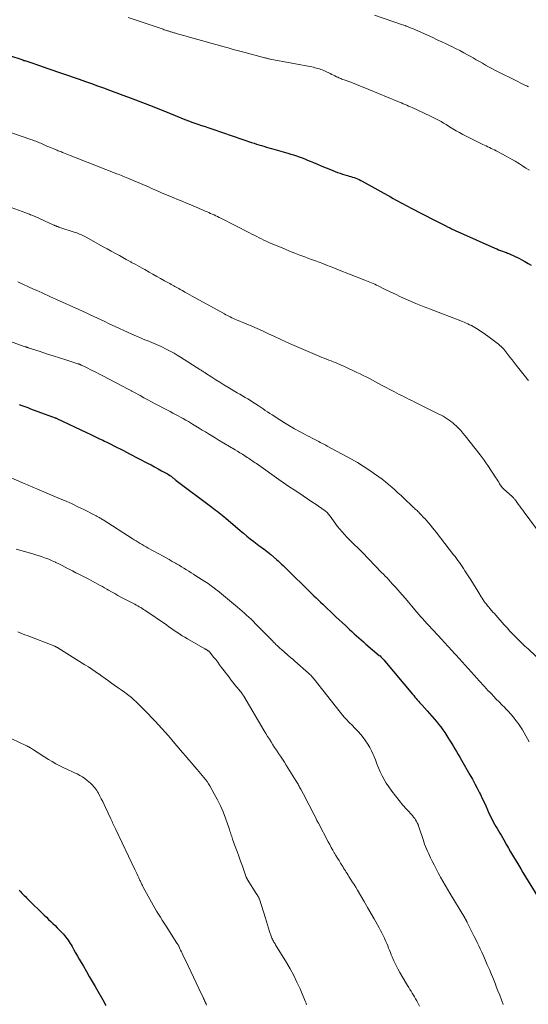
# Model space of a CAD drawing. Units: feet. Extents: x 1995000 to 2000000, y 575000 to 580000.
# Drawn here: x 1996171 to 1996304, y 576327 to 576585 of the extents above; entities that cross this region are included whole.
import ezdxf

# ---------------------------------------------------------------- set-up
doc = ezdxf.new("R2010")
doc.units = ezdxf.units.FT
doc.header["$LTSCALE"] = 100
doc.header["$MEASUREMENT"] = 0
doc.layers.add('CONTOUR INDEX', color=32, linetype='Continuous', lineweight=25)
doc.layers.add('CONTOUR INTERMEDIATE', color=40, linetype='Continuous', lineweight=15)

msp = doc.modelspace()

# ---------------------------------------------------------------- linework, layer by layer
at = {"layer": 'CONTOUR INDEX', "flags": 128}
for points, elevation in [([(1996163.92, 576576.57), (1996171.56, 576574.08), (1996171.82, 576573.99), (1996172.08, 576573.91), (1996172.33, 576573.83), (1996172.59, 576573.74), (1996172.84, 576573.66), (1996173.1, 576573.57), (1996173.35, 576573.49), (1996173.61, 576573.4), (1996175.6, 576572.72), (1996176.86, 576572.3), (1996178.11, 576571.87), (1996179.36, 576571.44), (1996180.61, 576571.01), (1996182.2, 576570.46), (1996183.47, 576570.01), (1996184.74, 576569.57), (1996186, 576569.12), (1996187.27, 576568.67), (1996187.89, 576568.45), (1996189.47, 576567.89), (1996191.04, 576567.32), (1996192.62, 576566.76), (1996194.19, 576566.18), (1996197.23, 576565.08), (1996197.47, 576564.99), (1996197.71, 576564.9), (1996197.95, 576564.81), (1996198.19, 576564.72), (1996198.43, 576564.63), (1996198.67, 576564.54), (1996198.91, 576564.45), (1996199.15, 576564.36), (1996205.36, 576561.97), (1996206.87, 576561.38), (1996208.38, 576560.78), (1996209.89, 576560.18), (1996211.4, 576559.57), (1996213.95, 576558.53), (1996214.18, 576558.44), (1996214.4, 576558.35), (1996214.63, 576558.26), (1996214.86, 576558.17), (1996215.09, 576558.08), (1996215.32, 576558), (1996215.55, 576557.91), (1996215.78, 576557.83), (1996217.28, 576557.31), (1996218.26, 576556.97), (1996219.24, 576556.63), (1996220.22, 576556.29), (1996221.2, 576555.96), (1996231.37, 576552.52), (1996232.01, 576552.3), (1996232.66, 576552.09), (1996233.3, 576551.89), (1996233.95, 576551.68), (1996234.6, 576551.48), (1996235.25, 576551.29), (1996235.9, 576551.1), (1996236.56, 576550.91), (1996240.87, 576549.68), (1996241.62, 576549.46), (1996242.36, 576549.23), (1996243.1, 576548.99), (1996243.84, 576548.74), (1996244.57, 576548.47), (1996245.3, 576548.2), (1996246.02, 576547.9), (1996246.73, 576547.6), (1996247.53, 576547.26), (1996248.64, 576546.78), (1996249.76, 576546.31), (1996250.88, 576545.85), (1996252, 576545.4), (1996253.87, 576544.67), (1996254.51, 576544.43), (1996255.16, 576544.2), (1996255.81, 576544), (1996256.47, 576543.81), (1996256.91, 576543.69), (1996257.35, 576543.56), (1996257.79, 576543.43), (1996258.23, 576543.28), (1996258.66, 576543.12), (1996259.09, 576542.94), (1996259.51, 576542.76), (1996259.92, 576542.55), (1996260.33, 576542.34), (1996267.71, 576538.23), (1996268.37, 576537.86), (1996269.02, 576537.5), (1996269.68, 576537.14), (1996270.33, 576536.78), (1996270.99, 576536.42), (1996271.65, 576536.06), (1996272.32, 576535.71), (1996272.98, 576535.37), (1996279.25, 576532.16), (1996279.94, 576531.8), (1996280.63, 576531.45), (1996281.31, 576531.1), (1996282, 576530.75), (1996282.77, 576530.36), (1996283.08, 576530.2), (1996283.38, 576530.05), (1996283.69, 576529.89), (1996284, 576529.74), (1996284.31, 576529.58), (1996284.62, 576529.43), (1996284.94, 576529.29), (1996285.25, 576529.15), (1996294.98, 576524.85), (1996295.49, 576524.63), (1996295.99, 576524.42), (1996296.5, 576524.22), (1996297.02, 576524.03), (1996297.43, 576523.88), (1996297.74, 576523.76), (1996298.05, 576523.65), (1996298.36, 576523.53), (1996298.66, 576523.41), (1996299.22, 576523.19), (1996299.79, 576522.94), (1996300.36, 576522.68), (1996300.92, 576522.4), (1996301.47, 576522.11), (1996302.05, 576521.78), (1996302.89, 576521.3), (1996303.72, 576520.82), (1996304.54, 576520.33)], 860), ([(1996170.53, 576483.86), (1996171.29, 576483.6), (1996172.06, 576483.34), (1996172.81, 576483.07), (1996173.57, 576482.79), (1996179.99, 576480.42), (1996180.05, 576480.4), (1996180.1, 576480.38), (1996180.16, 576480.36), (1996180.22, 576480.33), (1996180.28, 576480.31), (1996180.33, 576480.29), (1996180.39, 576480.26), (1996180.44, 576480.23), (1996188.22, 576476.53), (1996189.28, 576476.03), (1996190.33, 576475.53), (1996191.38, 576475.03), (1996192.43, 576474.52), (1996192.86, 576474.32), (1996193.69, 576473.91), (1996194.52, 576473.5), (1996195.35, 576473.09), (1996196.18, 576472.67), (1996197, 576472.25), (1996197.83, 576471.83), (1996198.65, 576471.4), (1996199.47, 576470.97), (1996204.14, 576468.54), (1996205.07, 576468.06), (1996206, 576467.57), (1996206.92, 576467.07), (1996207.84, 576466.57), (1996209.01, 576465.94), (1996209.34, 576465.74), (1996209.67, 576465.54), (1996209.99, 576465.33), (1996210.3, 576465.1), (1996210.66, 576464.83), (1996210.78, 576464.73), (1996210.91, 576464.63), (1996211.04, 576464.53), (1996211.16, 576464.43), (1996211.29, 576464.32), (1996211.41, 576464.22), (1996211.54, 576464.12), (1996211.67, 576464.03), (1996220.94, 576457.06), (1996221.4, 576456.7), (1996221.87, 576456.35), (1996222.33, 576455.99), (1996222.79, 576455.62), (1996223.25, 576455.26), (1996223.71, 576454.89), (1996224.16, 576454.51), (1996224.61, 576454.13), (1996228.37, 576450.92), (1996229.25, 576450.19), (1996230.13, 576449.46), (1996231.03, 576448.75), (1996231.93, 576448.04), (1996232.86, 576447.32), (1996233.3, 576446.98), (1996233.75, 576446.65), (1996234.2, 576446.32), (1996234.65, 576445.99), (1996235.1, 576445.66), (1996235.54, 576445.33), (1996235.97, 576444.98), (1996236.4, 576444.62), (1996237.92, 576443.32), (1996238.36, 576442.93), (1996238.8, 576442.53), (1996239.23, 576442.13), (1996239.65, 576441.71), (1996240.06, 576441.3), (1996240.48, 576440.88), (1996240.9, 576440.47), (1996241.32, 576440.05), (1996245.92, 576435.54), (1996246.5, 576434.97), (1996247.09, 576434.41), (1996247.67, 576433.84), (1996248.26, 576433.28), (1996248.85, 576432.71), (1996249.44, 576432.15), (1996250.03, 576431.59), (1996250.62, 576431.03), (1996252.63, 576429.13), (1996253.45, 576428.35), (1996254.28, 576427.57), (1996255.1, 576426.79), (1996255.92, 576426.01), (1996256.38, 576425.58), (1996256.98, 576425.01), (1996257.58, 576424.45), (1996258.19, 576423.9), (1996258.8, 576423.35), (1996259.42, 576422.81), (1996260.04, 576422.27), (1996260.66, 576421.73), (1996261.29, 576421.19), (1996264.78, 576418.23), (1996264.97, 576418.06), (1996265.17, 576417.88), (1996265.36, 576417.7), (1996265.55, 576417.52), (1996265.73, 576417.33), (1996265.91, 576417.14), (1996266.09, 576416.94), (1996266.26, 576416.74), (1996273.49, 576408.05), (1996273.8, 576407.68), (1996274.1, 576407.32), (1996274.41, 576406.95), (1996274.71, 576406.58), (1996275.02, 576406.22), (1996275.33, 576405.86), (1996275.65, 576405.5), (1996275.97, 576405.15), (1996277.33, 576403.67), (1996277.95, 576402.99), (1996278.55, 576402.31), (1996279.15, 576401.63), (1996279.74, 576400.93), (1996280.31, 576400.23), (1996280.86, 576399.51), (1996281.39, 576398.77), (1996281.89, 576398.01), (1996282.72, 576396.73), (1996283.19, 576396), (1996283.64, 576395.27), (1996284.09, 576394.53), (1996284.52, 576393.79), (1996284.95, 576393.04), (1996285.39, 576392.29), (1996285.82, 576391.55), (1996286.25, 576390.8), (1996288.47, 576386.98), (1996289.13, 576385.81), (1996289.78, 576384.63), (1996290.4, 576383.44), (1996291.01, 576382.23), (1996291.24, 576381.76), (1996291.72, 576380.78), (1996292.18, 576379.81), (1996292.63, 576378.82), (1996293.07, 576377.83), (1996293.39, 576377.1), (1996293.67, 576376.48), (1996293.97, 576375.86), (1996294.28, 576375.25), (1996294.6, 576374.65), (1996294.93, 576374.05), (1996295.27, 576373.47), (1996295.61, 576372.88), (1996295.95, 576372.3), (1996296.3, 576371.72), (1996296.64, 576371.14), (1996296.98, 576370.56), (1996297.32, 576369.97), (1996298.08, 576368.64), (1996298.6, 576367.73), (1996299.13, 576366.82), (1996299.66, 576365.92), (1996300.19, 576365.01), (1996300.72, 576364.11), (1996301.26, 576363.21), (1996301.8, 576362.32), (1996302.35, 576361.42), (1996306.25, 576355.05)], 880), ([(1996170.55, 576356.75), (1996170.89, 576356.42), (1996171.22, 576356.08), (1996171.54, 576355.74), (1996171.87, 576355.4), (1996172.19, 576355.06), (1996172.52, 576354.73), (1996172.86, 576354.4), (1996177.13, 576350.2), (1996177.7, 576349.65), (1996178.26, 576349.11), (1996178.83, 576348.56), (1996179.4, 576348.02), (1996179.97, 576347.48), (1996180.53, 576346.92), (1996181.07, 576346.36), (1996181.62, 576345.79), (1996182.13, 576345.24), (1996182.46, 576344.87), (1996182.77, 576344.49), (1996183.07, 576344.09), (1996183.36, 576343.68), (1996183.63, 576343.26), (1996183.9, 576342.84), (1996184.16, 576342.41), (1996184.41, 576341.98), (1996184.87, 576341.17), (1996185.35, 576340.33), (1996185.83, 576339.49), (1996186.31, 576338.66), (1996186.8, 576337.83), (1996187.38, 576336.84), (1996188.15, 576335.51), (1996188.92, 576334.18), (1996189.69, 576332.84), (1996190.45, 576331.51), (1996192.77, 576327.41), (1996193.02, 576326.98), (1996193.27, 576326.55)], 900)]:
    msp.add_lwpolyline(points, dxfattribs=dict(at, elevation=elevation))
at = {"layer": 'CONTOUR INTERMEDIATE', "flags": 128}
for points, elevation in [([(1996199.1, 576585.24), (1996208.27, 576582.11), (1996208.54, 576582.02), (1996208.82, 576581.92), (1996209.1, 576581.83), (1996209.38, 576581.73), (1996209.52, 576581.69), (1996209.73, 576581.62), (1996209.94, 576581.55), (1996210.15, 576581.48), (1996210.37, 576581.41), (1996210.58, 576581.35), (1996210.79, 576581.28), (1996211.01, 576581.22), (1996211.22, 576581.16), (1996211.75, 576581.01), (1996212.22, 576580.87), (1996212.7, 576580.73), (1996213.18, 576580.6), (1996213.66, 576580.46), (1996215.41, 576579.95), (1996216.35, 576579.68), (1996217.3, 576579.42), (1996218.24, 576579.15), (1996219.19, 576578.88), (1996220.13, 576578.62), (1996221.08, 576578.36), (1996222.02, 576578.1), (1996222.97, 576577.84), (1996223.83, 576577.61), (1996225.21, 576577.24), (1996226.58, 576576.87), (1996227.96, 576576.5), (1996229.34, 576576.13), (1996234.51, 576574.73), (1996234.72, 576574.67), (1996234.94, 576574.62), (1996235.15, 576574.57), (1996235.37, 576574.52), (1996235.58, 576574.47), (1996235.8, 576574.42), (1996236.01, 576574.38), (1996236.23, 576574.34), (1996247.53, 576572.16), (1996247.93, 576572.07), (1996248.33, 576571.98), (1996248.72, 576571.87), (1996249.11, 576571.75), (1996249.49, 576571.62), (1996249.87, 576571.47), (1996250.24, 576571.31), (1996250.61, 576571.14), (1996251.93, 576570.51), (1996252.35, 576570.31), (1996252.77, 576570.11), (1996253.19, 576569.91), (1996253.61, 576569.71), (1996253.92, 576569.56), (1996254.19, 576569.44), (1996254.46, 576569.32), (1996254.73, 576569.21), (1996255, 576569.1), (1996255.28, 576568.99), (1996255.55, 576568.89), (1996255.83, 576568.78), (1996256.1, 576568.68), (1996257.73, 576568.06), (1996258.81, 576567.64), (1996259.9, 576567.21), (1996260.98, 576566.78), (1996262.06, 576566.34), (1996269.59, 576563.23), (1996270.07, 576563.03), (1996270.55, 576562.83), (1996271.03, 576562.63), (1996271.51, 576562.44), (1996271.99, 576562.24), (1996272.46, 576562.03), (1996272.94, 576561.82), (1996273.41, 576561.61), (1996278.21, 576559.39), (1996278.9, 576559.06), (1996279.59, 576558.71), (1996280.26, 576558.34), (1996280.93, 576557.96), (1996281.59, 576557.56), (1996282.25, 576557.16), (1996282.9, 576556.76), (1996283.56, 576556.35), (1996283.98, 576556.09), (1996284.85, 576555.57), (1996285.73, 576555.06), (1996286.62, 576554.58), (1996287.53, 576554.12), (1996291.88, 576551.99), (1996292.31, 576551.78), (1996292.74, 576551.57), (1996293.17, 576551.37), (1996293.6, 576551.16), (1996294.03, 576550.95), (1996294.46, 576550.74), (1996294.89, 576550.53), (1996295.32, 576550.31), (1996296.83, 576549.52), (1996298.01, 576548.89), (1996299.17, 576548.24), (1996300.32, 576547.56), (1996301.45, 576546.86), (1996302.28, 576546.34), (1996303.16, 576545.78), (1996304.05, 576545.22)], 856), ([(1996263.57, 576585.85), (1996270.89, 576583.3), (1996271.21, 576583.19), (1996271.53, 576583.07), (1996271.85, 576582.95), (1996272.17, 576582.83), (1996272.49, 576582.71), (1996272.81, 576582.58), (1996273.12, 576582.44), (1996273.44, 576582.31), (1996278.76, 576579.93), (1996279.95, 576579.39), (1996281.13, 576578.85), (1996282.32, 576578.29), (1996283.49, 576577.73), (1996283.62, 576577.66), (1996284.73, 576577.12), (1996285.83, 576576.56), (1996286.92, 576575.98), (1996288, 576575.38), (1996288.53, 576575.08), (1996289.34, 576574.63), (1996290.15, 576574.16), (1996290.96, 576573.7), (1996291.76, 576573.23), (1996292.57, 576572.77), (1996293.38, 576572.32), (1996294.2, 576571.88), (1996295.03, 576571.44), (1996295.51, 576571.2), (1996296.57, 576570.65), (1996297.64, 576570.11), (1996298.72, 576569.57), (1996299.79, 576569.04), (1996302.84, 576567.53), (1996303.09, 576567.41), (1996303.34, 576567.29), (1996303.6, 576567.16), (1996303.85, 576567.04)], 852), ([(1996162.23, 576557.21), (1996173.63, 576553.27), (1996173.95, 576553.16), (1996174.28, 576553.04), (1996174.6, 576552.92), (1996174.92, 576552.79), (1996175.24, 576552.67), (1996175.56, 576552.54), (1996175.88, 576552.4), (1996176.2, 576552.27), (1996177.85, 576551.55), (1996178.29, 576551.36), (1996178.73, 576551.17), (1996179.18, 576550.99), (1996179.62, 576550.81), (1996179.95, 576550.67), (1996180.23, 576550.56), (1996180.51, 576550.44), (1996180.79, 576550.33), (1996181.07, 576550.22), (1996181.35, 576550.11), (1996181.63, 576550), (1996181.91, 576549.89), (1996182.19, 576549.78), (1996183.89, 576549.11), (1996185.02, 576548.66), (1996186.15, 576548.22), (1996187.27, 576547.78), (1996188.4, 576547.33), (1996195.66, 576544.47), (1996196.07, 576544.31), (1996196.49, 576544.15), (1996196.9, 576543.98), (1996197.32, 576543.82), (1996197.73, 576543.65), (1996198.14, 576543.48), (1996198.55, 576543.31), (1996198.97, 576543.13), (1996204.55, 576540.75), (1996205.2, 576540.47), (1996205.85, 576540.2), (1996206.5, 576539.91), (1996207.15, 576539.63), (1996207.79, 576539.35), (1996208.44, 576539.07), (1996209.09, 576538.8), (1996209.74, 576538.53), (1996210.82, 576538.09), (1996212, 576537.6), (1996213.18, 576537.11), (1996214.35, 576536.62), (1996215.52, 576536.13), (1996216.48, 576535.73), (1996217.17, 576535.43), (1996217.87, 576535.14), (1996218.57, 576534.84), (1996219.26, 576534.54), (1996219.73, 576534.33), (1996220.19, 576534.13), (1996220.65, 576533.93), (1996221.1, 576533.73), (1996221.56, 576533.53), (1996222.02, 576533.32), (1996222.47, 576533.11), (1996222.92, 576532.89), (1996223.36, 576532.67), (1996230.84, 576528.85), (1996231.46, 576528.53), (1996232.09, 576528.2), (1996232.71, 576527.88), (1996233.34, 576527.55), (1996233.96, 576527.23), (1996234.59, 576526.92), (1996235.23, 576526.62), (1996235.88, 576526.34), (1996239.98, 576524.61), (1996241.31, 576524.06), (1996242.65, 576523.53), (1996243.99, 576523.01), (1996245.34, 576522.51), (1996246.1, 576522.23), (1996247.07, 576521.87), (1996248.05, 576521.51), (1996249.01, 576521.14), (1996249.98, 576520.77), (1996250.95, 576520.4), (1996251.91, 576520.03), (1996252.88, 576519.65), (1996253.84, 576519.28), (1996260.96, 576516.48), (1996261.4, 576516.31), (1996261.85, 576516.13), (1996262.28, 576515.94), (1996262.72, 576515.75), (1996263.16, 576515.56), (1996263.59, 576515.36), (1996264.02, 576515.15), (1996264.45, 576514.95), (1996266.29, 576514.04), (1996267.64, 576513.39), (1996269, 576512.75), (1996270.37, 576512.12), (1996271.74, 576511.5), (1996274.38, 576510.34), (1996274.81, 576510.15), (1996275.24, 576509.97), (1996275.68, 576509.8), (1996276.12, 576509.63), (1996276.56, 576509.46), (1996277, 576509.29), (1996277.44, 576509.12), (1996277.88, 576508.95), (1996286.51, 576505.61), (1996286.99, 576505.42), (1996287.47, 576505.22), (1996287.94, 576505.01), (1996288.41, 576504.79), (1996288.87, 576504.55), (1996289.33, 576504.3), (1996289.77, 576504.04), (1996290.21, 576503.77), (1996290.63, 576503.5), (1996291.28, 576503.08), (1996291.92, 576502.65), (1996292.55, 576502.21), (1996293.17, 576501.76), (1996295.24, 576500.24), (1996295.61, 576499.96), (1996295.97, 576499.67), (1996296.33, 576499.36), (1996296.67, 576499.05), (1996297, 576498.72), (1996297.32, 576498.38), (1996297.62, 576498.03), (1996297.91, 576497.67), (1996298.42, 576496.99), (1996298.96, 576496.28), (1996299.51, 576495.57), (1996300.05, 576494.87), (1996300.6, 576494.17), (1996303.38, 576490.66), (1996303.51, 576490.49), (1996303.64, 576490.33), (1996303.78, 576490.16)], 864), ([(1996165.64, 576536.52), (1996172.35, 576534.05), (1996172.65, 576533.93), (1996172.96, 576533.82), (1996173.26, 576533.7), (1996173.56, 576533.58), (1996173.86, 576533.46), (1996174.17, 576533.33), (1996174.46, 576533.2), (1996174.76, 576533.07), (1996179.64, 576530.87), (1996179.74, 576530.83), (1996179.84, 576530.78), (1996179.94, 576530.74), (1996180.04, 576530.69), (1996180.14, 576530.65), (1996180.24, 576530.61), (1996180.35, 576530.56), (1996180.45, 576530.52), (1996180.49, 576530.51), (1996180.61, 576530.47), (1996180.73, 576530.42), (1996180.85, 576530.38), (1996180.98, 576530.34), (1996185.26, 576528.94), (1996185.63, 576528.81), (1996185.99, 576528.68), (1996186.35, 576528.53), (1996186.71, 576528.38), (1996187.06, 576528.22), (1996187.41, 576528.05), (1996187.75, 576527.88), (1996188.09, 576527.69), (1996192.55, 576525.21), (1996193.61, 576524.63), (1996194.67, 576524.04), (1996195.73, 576523.45), (1996196.78, 576522.86), (1996198.54, 576521.89), (1996198.72, 576521.79), (1996198.9, 576521.69), (1996199.08, 576521.59), (1996199.26, 576521.49), (1996199.44, 576521.4), (1996199.62, 576521.3), (1996199.81, 576521.21), (1996199.99, 576521.11), (1996200.9, 576520.63), (1996201.53, 576520.28), (1996202.16, 576519.94), (1996202.79, 576519.59), (1996203.41, 576519.23), (1996204.54, 576518.58), (1996205.55, 576518), (1996206.57, 576517.42), (1996207.58, 576516.85), (1996208.6, 576516.28), (1996209.97, 576515.53), (1996210.31, 576515.34), (1996210.65, 576515.15), (1996210.99, 576514.97), (1996211.33, 576514.78), (1996211.68, 576514.6), (1996212.02, 576514.41), (1996212.36, 576514.22), (1996212.7, 576514.03), (1996213.29, 576513.7), (1996213.93, 576513.34), (1996214.57, 576512.99), (1996215.21, 576512.63), (1996215.85, 576512.28), (1996224.25, 576507.62), (1996224.64, 576507.41), (1996225.03, 576507.2), (1996225.42, 576507), (1996225.81, 576506.81), (1996226.21, 576506.62), (1996226.61, 576506.43), (1996227.01, 576506.25), (1996227.41, 576506.08), (1996229.99, 576504.99), (1996231.4, 576504.38), (1996232.8, 576503.77), (1996234.2, 576503.15), (1996235.59, 576502.52), (1996237.41, 576501.68), (1996237.89, 576501.46), (1996238.37, 576501.23), (1996238.85, 576501.01), (1996239.33, 576500.78), (1996239.81, 576500.55), (1996240.3, 576500.33), (1996240.78, 576500.11), (1996241.27, 576499.9), (1996248.6, 576496.73), (1996249.19, 576496.48), (1996249.79, 576496.23), (1996250.38, 576495.99), (1996250.98, 576495.76), (1996251.05, 576495.73), (1996251.61, 576495.51), (1996252.18, 576495.29), (1996252.74, 576495.07), (1996253.31, 576494.85), (1996253.87, 576494.63), (1996254.43, 576494.39), (1996254.99, 576494.15), (1996255.54, 576493.9), (1996258.93, 576492.31), (1996259.75, 576491.92), (1996260.57, 576491.52), (1996261.38, 576491.11), (1996262.19, 576490.69), (1996262.99, 576490.26), (1996263.79, 576489.83), (1996264.6, 576489.4), (1996265.4, 576488.97), (1996268.73, 576487.21), (1996269.37, 576486.87), (1996270.02, 576486.53), (1996270.67, 576486.21), (1996271.33, 576485.88), (1996271.98, 576485.56), (1996272.64, 576485.24), (1996273.29, 576484.92), (1996273.94, 576484.6), (1996280.39, 576481.39), (1996280.94, 576481.11), (1996281.48, 576480.81), (1996282.01, 576480.49), (1996282.53, 576480.16), (1996283.03, 576479.81), (1996283.53, 576479.45), (1996284, 576479.06), (1996284.47, 576478.65), (1996284.86, 576478.29), (1996285.49, 576477.68), (1996286.1, 576477.05), (1996286.68, 576476.39), (1996287.24, 576475.71), (1996291.16, 576470.69), (1996291.68, 576470.01), (1996292.18, 576469.32), (1996292.67, 576468.62), (1996293.15, 576467.92), (1996295.27, 576464.69), (1996295.52, 576464.31), (1996295.77, 576463.93), (1996296.02, 576463.54), (1996296.27, 576463.16), (1996296.66, 576462.53), (1996296.71, 576462.46), (1996296.76, 576462.39), (1996296.81, 576462.32), (1996296.87, 576462.25), (1996296.92, 576462.19), (1996296.98, 576462.12), (1996297.04, 576462.06), (1996297.1, 576462), (1996297.31, 576461.81), (1996297.47, 576461.66), (1996297.64, 576461.5), (1996297.8, 576461.35), (1996297.97, 576461.2), (1996299.64, 576459.69), (1996299.77, 576459.57), (1996299.9, 576459.44), (1996300.02, 576459.31), (1996300.13, 576459.18), (1996300.25, 576459.04), (1996300.36, 576458.9), (1996300.47, 576458.76), (1996300.57, 576458.62), (1996301.14, 576457.85), (1996301.52, 576457.32), (1996301.91, 576456.79), (1996302.3, 576456.26), (1996302.69, 576455.73), (1996307.4, 576449.31)], 868), ([(1996170.26, 576515.98), (1996174.32, 576514.13), (1996175.06, 576513.79), (1996175.81, 576513.45), (1996176.56, 576513.1), (1996177.31, 576512.76), (1996178.05, 576512.42), (1996178.8, 576512.08), (1996179.55, 576511.74), (1996180.3, 576511.4), (1996186.18, 576508.76), (1996187.16, 576508.31), (1996188.14, 576507.87), (1996189.11, 576507.41), (1996190.09, 576506.96), (1996191.06, 576506.5), (1996192.03, 576506.05), (1996193.01, 576505.6), (1996193.98, 576505.14), (1996200.8, 576501.99), (1996201.54, 576501.66), (1996202.27, 576501.33), (1996203.01, 576501.02), (1996203.75, 576500.71), (1996204.02, 576500.61), (1996204.63, 576500.36), (1996205.24, 576500.11), (1996205.86, 576499.86), (1996206.47, 576499.61), (1996207.08, 576499.36), (1996207.69, 576499.09), (1996208.28, 576498.8), (1996208.88, 576498.5), (1996209.41, 576498.23), (1996210.26, 576497.77), (1996211.09, 576497.3), (1996211.92, 576496.81), (1996212.74, 576496.31), (1996217.84, 576493.1), (1996218.03, 576492.98), (1996218.21, 576492.86), (1996218.4, 576492.74), (1996218.58, 576492.61), (1996218.76, 576492.49), (1996218.95, 576492.37), (1996219.13, 576492.24), (1996219.32, 576492.12), (1996220.99, 576491.02), (1996222.02, 576490.36), (1996223.05, 576489.7), (1996224.1, 576489.06), (1996225.15, 576488.44), (1996227.63, 576486.98), (1996228.33, 576486.58), (1996229.01, 576486.17), (1996229.7, 576485.75), (1996230.38, 576485.34), (1996231.07, 576484.92), (1996231.74, 576484.49), (1996232.41, 576484.05), (1996233.08, 576483.6), (1996234.36, 576482.74), (1996234.95, 576482.34), (1996235.55, 576481.94), (1996236.15, 576481.55), (1996236.76, 576481.16), (1996238.72, 576479.9), (1996240, 576479.1), (1996241.3, 576478.32), (1996242.61, 576477.57), (1996243.93, 576476.84), (1996245.43, 576476.04), (1996246.01, 576475.73), (1996246.6, 576475.42), (1996247.19, 576475.11), (1996247.78, 576474.8), (1996248.23, 576474.56), (1996248.6, 576474.37), (1996248.96, 576474.18), (1996249.33, 576473.99), (1996249.69, 576473.8), (1996250.06, 576473.61), (1996250.42, 576473.42), (1996250.78, 576473.23), (1996251.15, 576473.03), (1996257.5, 576469.57), (1996259.05, 576468.69), (1996260.58, 576467.77), (1996262.07, 576466.79), (1996263.53, 576465.78), (1996264.66, 576464.97), (1996265.53, 576464.32), (1996266.39, 576463.65), (1996267.23, 576462.96), (1996268.05, 576462.25), (1996268.86, 576461.52), (1996269.67, 576460.79), (1996270.47, 576460.05), (1996271.27, 576459.3), (1996273.51, 576457.19), (1996273.74, 576456.97), (1996273.97, 576456.76), (1996274.19, 576456.54), (1996274.42, 576456.33), (1996274.65, 576456.11), (1996274.87, 576455.89), (1996275.1, 576455.67), (1996275.32, 576455.45), (1996275.83, 576454.93), (1996276.3, 576454.44), (1996276.76, 576453.94), (1996277.22, 576453.43), (1996277.66, 576452.92), (1996277.77, 576452.8), (1996278.26, 576452.22), (1996278.74, 576451.63), (1996279.22, 576451.04), (1996279.68, 576450.44), (1996284.2, 576444.58), (1996284.59, 576444.07), (1996284.98, 576443.55), (1996285.36, 576443.04), (1996285.75, 576442.52), (1996286.12, 576441.99), (1996286.49, 576441.46), (1996286.84, 576440.93), (1996287.19, 576440.39), (1996288.57, 576438.24), (1996289.15, 576437.34), (1996289.72, 576436.43), (1996290.28, 576435.51), (1996290.84, 576434.59), (1996291.46, 576433.57), (1996291.71, 576433.16), (1996291.97, 576432.76), (1996292.24, 576432.37), (1996292.52, 576431.98), (1996292.81, 576431.6), (1996293.1, 576431.23), (1996293.41, 576430.86), (1996293.71, 576430.5), (1996293.8, 576430.39), (1996294.16, 576429.98), (1996294.52, 576429.57), (1996294.88, 576429.16), (1996295.24, 576428.75), (1996297.45, 576426.24), (1996298.2, 576425.41), (1996298.95, 576424.59), (1996299.73, 576423.79), (1996300.51, 576422.99), (1996301.3, 576422.21), (1996302.1, 576421.43), (1996302.9, 576420.66), (1996303.71, 576419.9), (1996307.52, 576416.36)], 872), ([(1996161.02, 576503.05), (1996172.16, 576499.02), (1996172.26, 576498.98), (1996172.36, 576498.95), (1996172.46, 576498.91), (1996172.56, 576498.88), (1996172.66, 576498.85), (1996172.76, 576498.81), (1996172.86, 576498.78), (1996172.96, 576498.75), (1996176.1, 576497.73), (1996177.76, 576497.2), (1996179.43, 576496.66), (1996181.1, 576496.12), (1996182.77, 576495.58), (1996185.96, 576494.55), (1996186.03, 576494.53), (1996186.11, 576494.5), (1996186.18, 576494.48), (1996186.26, 576494.45), (1996186.33, 576494.43), (1996186.4, 576494.4), (1996186.48, 576494.37), (1996186.55, 576494.34), (1996186.61, 576494.32), (1996186.71, 576494.27), (1996186.81, 576494.23), (1996186.91, 576494.18), (1996187.01, 576494.13), (1996188, 576493.65), (1996188.56, 576493.37), (1996189.13, 576493.09), (1996189.69, 576492.81), (1996190.25, 576492.53), (1996190.81, 576492.25), (1996191.37, 576491.96), (1996191.93, 576491.67), (1996192.48, 576491.38), (1996199.3, 576487.79), (1996199.46, 576487.71), (1996199.61, 576487.62), (1996199.77, 576487.54), (1996199.93, 576487.46), (1996200.08, 576487.37), (1996200.24, 576487.29), (1996200.39, 576487.21), (1996200.55, 576487.12), (1996202.22, 576486.21), (1996203.21, 576485.67), (1996204.2, 576485.13), (1996205.19, 576484.6), (1996206.19, 576484.07), (1996209.39, 576482.39), (1996210.07, 576482.03), (1996210.76, 576481.67), (1996211.44, 576481.31), (1996212.13, 576480.95), (1996212.81, 576480.59), (1996213.49, 576480.22), (1996214.16, 576479.83), (1996214.83, 576479.44), (1996215.95, 576478.76), (1996216.79, 576478.25), (1996217.63, 576477.73), (1996218.46, 576477.22), (1996219.3, 576476.7), (1996220.13, 576476.18), (1996220.97, 576475.66), (1996221.81, 576475.15), (1996222.65, 576474.65), (1996227.05, 576472.03), (1996227.7, 576471.64), (1996228.33, 576471.25), (1996228.97, 576470.86), (1996229.6, 576470.46), (1996230.26, 576470.04), (1996230.56, 576469.84), (1996230.86, 576469.65), (1996231.15, 576469.44), (1996231.45, 576469.24), (1996231.74, 576469.03), (1996232.04, 576468.83), (1996232.33, 576468.62), (1996232.62, 576468.42), (1996239.13, 576463.85), (1996240.26, 576463.06), (1996241.4, 576462.28), (1996242.55, 576461.52), (1996243.7, 576460.75), (1996244.85, 576460), (1996246, 576459.23), (1996247.14, 576458.46), (1996248.28, 576457.68), (1996250.4, 576456.22), (1996250.63, 576456.06), (1996250.84, 576455.88), (1996251.05, 576455.69), (1996251.25, 576455.5), (1996251.43, 576455.29), (1996251.61, 576455.08), (1996251.79, 576454.86), (1996251.96, 576454.64), (1996253.89, 576451.98), (1996254.45, 576451.25), (1996255.03, 576450.53), (1996255.65, 576449.84), (1996256.28, 576449.16), (1996256.69, 576448.74), (1996257.14, 576448.3), (1996257.59, 576447.85), (1996258.04, 576447.42), (1996258.51, 576446.99), (1996258.97, 576446.56), (1996259.43, 576446.12), (1996259.88, 576445.68), (1996260.32, 576445.22), (1996265.4, 576439.95), (1996265.87, 576439.46), (1996266.34, 576438.97), (1996266.81, 576438.48), (1996267.27, 576437.98), (1996267.73, 576437.48), (1996268.18, 576436.97), (1996268.64, 576436.47), (1996269.09, 576435.96), (1996270.76, 576434.06), (1996271.61, 576433.09), (1996272.45, 576432.11), (1996273.28, 576431.13), (1996274.11, 576430.15), (1996275.66, 576428.31), (1996275.71, 576428.25), (1996275.77, 576428.18), (1996275.83, 576428.12), (1996275.89, 576428.05), (1996275.95, 576427.99), (1996276.01, 576427.93), (1996276.07, 576427.87), (1996276.13, 576427.81), (1996276.19, 576427.75), (1996276.25, 576427.68), (1996276.31, 576427.62), (1996276.37, 576427.56), (1996281.22, 576422.29), (1996281.67, 576421.79), (1996282.13, 576421.3), (1996282.58, 576420.8), (1996283.04, 576420.3), (1996283.49, 576419.8), (1996283.95, 576419.31), (1996284.4, 576418.81), (1996284.85, 576418.31), (1996290.39, 576412.18), (1996290.86, 576411.66), (1996291.33, 576411.14), (1996291.8, 576410.62), (1996292.27, 576410.09), (1996292.74, 576409.57), (1996293.21, 576409.06), (1996293.7, 576408.55), (1996294.18, 576408.04), (1996294.66, 576407.55), (1996295.39, 576406.8), (1996296.12, 576406.05), (1996296.86, 576405.3), (1996297.59, 576404.55), (1996297.83, 576404.31), (1996298.54, 576403.56), (1996299.23, 576402.8), (1996299.88, 576402.01), (1996300.52, 576401.21), (1996300.66, 576401.03), (1996301.2, 576400.29), (1996301.72, 576399.54), (1996302.22, 576398.77), (1996302.7, 576397.99), (1996303.15, 576397.2), (1996303.59, 576396.39), (1996304.02, 576395.58)], 876), ([(1996166.64, 576465.46), (1996171.9, 576463.18), (1996172.31, 576463.01), (1996172.72, 576462.83), (1996173.13, 576462.66), (1996173.54, 576462.49), (1996173.95, 576462.32), (1996174.36, 576462.15), (1996174.77, 576461.98), (1996175.18, 576461.81), (1996181.3, 576459.24), (1996182.86, 576458.56), (1996184.41, 576457.86), (1996185.95, 576457.13), (1996187.48, 576456.37), (1996190.2, 576455), (1996190.36, 576454.92), (1996190.52, 576454.83), (1996190.68, 576454.75), (1996190.84, 576454.67), (1996191, 576454.58), (1996191.16, 576454.49), (1996191.32, 576454.41), (1996191.48, 576454.32), (1996191.62, 576454.23), (1996191.85, 576454.1), (1996192.08, 576453.97), (1996192.31, 576453.83), (1996192.53, 576453.69), (1996200.13, 576448.83), (1996200.65, 576448.5), (1996201.17, 576448.18), (1996201.69, 576447.86), (1996202.22, 576447.54), (1996202.74, 576447.24), (1996203.27, 576446.93), (1996203.81, 576446.63), (1996204.34, 576446.33), (1996208.21, 576444.21), (1996209.02, 576443.75), (1996209.83, 576443.3), (1996210.64, 576442.84), (1996211.44, 576442.37), (1996211.76, 576442.18), (1996212.4, 576441.8), (1996213.04, 576441.42), (1996213.68, 576441.04), (1996214.31, 576440.65), (1996214.94, 576440.26), (1996215.57, 576439.86), (1996216.2, 576439.46), (1996216.83, 576439.06), (1996219.15, 576437.57), (1996219.58, 576437.29), (1996220, 576437.01), (1996220.42, 576436.71), (1996220.84, 576436.42), (1996221.25, 576436.11), (1996221.66, 576435.81), (1996222.06, 576435.49), (1996222.45, 576435.17), (1996227.72, 576430.8), (1996228.31, 576430.3), (1996228.91, 576429.79), (1996229.49, 576429.28), (1996230.08, 576428.76), (1996230.65, 576428.23), (1996231.22, 576427.7), (1996231.78, 576427.15), (1996232.33, 576426.6), (1996235.29, 576423.59), (1996235.59, 576423.28), (1996235.9, 576422.97), (1996236.2, 576422.65), (1996236.5, 576422.34), (1996236.81, 576422.02), (1996237.11, 576421.71), (1996237.42, 576421.41), (1996237.74, 576421.1), (1996238.17, 576420.7), (1996238.71, 576420.2), (1996239.25, 576419.7), (1996239.8, 576419.22), (1996240.35, 576418.74), (1996240.4, 576418.7), (1996240.98, 576418.2), (1996241.56, 576417.7), (1996242.14, 576417.2), (1996242.71, 576416.69), (1996246.23, 576413.58), (1996246.44, 576413.39), (1996246.64, 576413.2), (1996246.83, 576413), (1996247.03, 576412.8), (1996247.22, 576412.6), (1996247.4, 576412.39), (1996247.58, 576412.17), (1996247.76, 576411.96), (1996254.58, 576403.32), (1996254.92, 576402.89), (1996255.27, 576402.48), (1996255.62, 576402.07), (1996255.98, 576401.66), (1996256.34, 576401.26), (1996256.71, 576400.86), (1996257.09, 576400.48), (1996257.47, 576400.09), (1996258.54, 576399.02), (1996259.25, 576398.27), (1996259.94, 576397.51), (1996260.58, 576396.7), (1996261.2, 576395.88), (1996261.77, 576395.02), (1996262.3, 576394.14), (1996262.76, 576393.22), (1996263.18, 576392.28), (1996263.32, 576391.92), (1996263.75, 576390.88), (1996264.18, 576389.83), (1996264.61, 576388.79), (1996265.04, 576387.75), (1996265.52, 576386.73), (1996266.03, 576385.74), (1996266.61, 576384.78), (1996267.24, 576383.85), (1996268.1, 576382.67), (1996269.03, 576381.43), (1996269.99, 576380.22), (1996270.98, 576379.03), (1996272.01, 576377.87), (1996273.47, 576376.27), (1996273.77, 576375.91), (1996274.05, 576375.55), (1996274.29, 576375.16), (1996274.52, 576374.76), (1996274.72, 576374.35), (1996274.91, 576373.93), (1996275.08, 576373.5), (1996275.23, 576373.06), (1996276.22, 576369.98), (1996276.43, 576369.38), (1996276.64, 576368.77), (1996276.88, 576368.18), (1996277.12, 576367.58), (1996277.38, 576367), (1996277.64, 576366.41), (1996277.92, 576365.84), (1996278.2, 576365.26), (1996278.65, 576364.37), (1996279.16, 576363.36), (1996279.68, 576362.34), (1996280.21, 576361.33), (1996280.75, 576360.33), (1996280.82, 576360.19), (1996281.41, 576359.13), (1996282, 576358.07), (1996282.61, 576357.02), (1996283.24, 576355.97), (1996287.12, 576349.55), (1996287.2, 576349.43), (1996287.27, 576349.31), (1996287.34, 576349.19), (1996287.4, 576349.06), (1996287.45, 576348.99), (1996287.49, 576348.91), (1996287.54, 576348.82), (1996287.58, 576348.73), (1996287.63, 576348.65), (1996287.67, 576348.56), (1996287.71, 576348.47), (1996287.76, 576348.38), (1996287.8, 576348.3), (1996289.62, 576344.64), (1996290.01, 576343.83), (1996290.41, 576343.02), (1996290.8, 576342.21), (1996291.19, 576341.39), (1996291.57, 576340.57), (1996291.95, 576339.75), (1996292.31, 576338.93), (1996292.67, 576338.1), (1996293.04, 576337.23), (1996293.57, 576335.97), (1996294.1, 576334.7), (1996294.62, 576333.43), (1996295.14, 576332.15), (1996295.37, 576331.58), (1996295.83, 576330.41), (1996296.29, 576329.23), (1996296.75, 576328.05), (1996297.2, 576326.87)], 884), ([(1996169.82, 576446.04), (1996171.97, 576445.45), (1996174.11, 576444.81), (1996176.56, 576444.02), (1996177.46, 576443.71), (1996178.34, 576443.37), (1996179.21, 576443), (1996180.08, 576442.6), (1996180.13, 576442.57), (1996180.96, 576442.17), (1996181.78, 576441.76), (1996182.6, 576441.34), (1996183.42, 576440.92), (1996183.61, 576440.82), (1996184.52, 576440.35), (1996185.43, 576439.87), (1996186.34, 576439.4), (1996187.25, 576438.93), (1996188.82, 576438.13), (1996189.41, 576437.82), (1996190, 576437.5), (1996190.58, 576437.19), (1996191.17, 576436.86), (1996191.75, 576436.54), (1996192.33, 576436.21), (1996192.92, 576435.88), (1996193.5, 576435.55), (1996193.95, 576435.29), (1996194.76, 576434.83), (1996195.57, 576434.38), (1996196.38, 576433.94), (1996197.2, 576433.5), (1996200.44, 576431.79), (1996200.83, 576431.59), (1996201.22, 576431.38), (1996201.6, 576431.17), (1996201.99, 576430.95), (1996202.37, 576430.74), (1996202.75, 576430.51), (1996203.12, 576430.27), (1996203.48, 576430.03), (1996209.08, 576426.19), (1996209.76, 576425.72), (1996210.45, 576425.25), (1996211.13, 576424.77), (1996211.81, 576424.3), (1996212.5, 576423.83), (1996213.2, 576423.38), (1996213.91, 576422.95), (1996214.62, 576422.53), (1996219.13, 576419.97), (1996219.26, 576419.89), (1996219.38, 576419.82), (1996219.5, 576419.75), (1996219.63, 576419.68), (1996219.66, 576419.66), (1996219.77, 576419.59), (1996219.87, 576419.52), (1996219.97, 576419.45), (1996220.08, 576419.38), (1996220.25, 576419.25), (1996220.26, 576419.24), (1996220.28, 576419.23), (1996220.29, 576419.21), (1996220.37, 576419.14), (1996220.41, 576419.1), (1996220.42, 576419.08), (1996221.45, 576417.78), (1996221.98, 576417.12), (1996222.5, 576416.44), (1996223.01, 576415.77), (1996223.53, 576415.09), (1996225.47, 576412.49), (1996225.95, 576411.86), (1996226.44, 576411.23), (1996226.94, 576410.61), (1996227.45, 576409.99), (1996228.16, 576409.16), (1996228.32, 576408.96), (1996228.48, 576408.77), (1996228.63, 576408.57), (1996228.79, 576408.36), (1996228.93, 576408.16), (1996229.08, 576407.95), (1996229.21, 576407.74), (1996229.35, 576407.52), (1996234.69, 576398.51), (1996235.13, 576397.77), (1996235.58, 576397.03), (1996236.03, 576396.3), (1996236.48, 576395.57), (1996236.94, 576394.84), (1996237.4, 576394.11), (1996237.88, 576393.39), (1996238.36, 576392.68), (1996238.43, 576392.57), (1996238.94, 576391.81), (1996239.45, 576391.03), (1996239.96, 576390.26), (1996240.45, 576389.48), (1996243.06, 576385.32), (1996243.22, 576385.06), (1996243.37, 576384.8), (1996243.52, 576384.54), (1996243.67, 576384.28), (1996243.81, 576384.01), (1996243.95, 576383.75), (1996244.1, 576383.48), (1996244.24, 576383.21), (1996245.62, 576380.55), (1996246.03, 576379.77), (1996246.44, 576378.98), (1996246.85, 576378.19), (1996247.25, 576377.41), (1996247.66, 576376.62), (1996248.07, 576375.83), (1996248.48, 576375.04), (1996248.89, 576374.26), (1996251.42, 576369.4), (1996251.8, 576368.68), (1996252.19, 576367.96), (1996252.59, 576367.26), (1996253.01, 576366.55), (1996253.06, 576366.47), (1996253.45, 576365.81), (1996253.85, 576365.16), (1996254.25, 576364.5), (1996254.65, 576363.85), (1996255, 576363.29), (1996255.23, 576362.92), (1996255.46, 576362.55), (1996255.69, 576362.18), (1996255.92, 576361.82), (1996256.15, 576361.45), (1996256.38, 576361.08), (1996256.61, 576360.72), (1996256.84, 576360.35), (1996257.27, 576359.66), (1996257.72, 576358.94), (1996258.17, 576358.23), (1996258.61, 576357.51), (1996259.04, 576356.79), (1996259.97, 576355.25), (1996260.86, 576353.75), (1996261.74, 576352.25), (1996262.61, 576350.74), (1996263.46, 576349.22), (1996264.75, 576346.91), (1996265.11, 576346.24), (1996265.47, 576345.56), (1996265.81, 576344.87), (1996266.14, 576344.18), (1996266.26, 576343.92), (1996266.52, 576343.35), (1996266.76, 576342.77), (1996267, 576342.19), (1996267.23, 576341.61), (1996267.45, 576341.02), (1996267.69, 576340.44), (1996267.93, 576339.86), (1996268.18, 576339.28), (1996268.61, 576338.29), (1996269.1, 576337.23), (1996269.61, 576336.19), (1996270.17, 576335.17), (1996270.76, 576334.16), (1996272.19, 576331.78), (1996272.49, 576331.29), (1996272.79, 576330.79), (1996273.1, 576330.3), (1996273.4, 576329.81), (1996273.7, 576329.31), (1996274, 576328.81), (1996274.29, 576328.31), (1996274.58, 576327.81), (1996274.9, 576327.23), (1996275.33, 576326.42)], 888), ([(1996170.26, 576424.35), (1996170.86, 576424.11), (1996171.46, 576423.87), (1996172.06, 576423.64), (1996172.66, 576423.4), (1996179.87, 576420.6), (1996179.97, 576420.55), (1996180.07, 576420.51), (1996180.18, 576420.47), (1996180.28, 576420.42), (1996180.37, 576420.37), (1996180.47, 576420.32), (1996180.57, 576420.26), (1996180.66, 576420.21), (1996187.78, 576415.76), (1996188.68, 576415.19), (1996189.57, 576414.61), (1996190.45, 576414.01), (1996191.32, 576413.4), (1996191.37, 576413.37), (1996192.22, 576412.77), (1996193.06, 576412.17), (1996193.91, 576411.57), (1996194.75, 576410.97), (1996195.59, 576410.37), (1996196.44, 576409.77), (1996197.27, 576409.17), (1996198.11, 576408.56), (1996198.59, 576408.21), (1996199.26, 576407.7), (1996199.93, 576407.16), (1996200.57, 576406.61), (1996201.21, 576406.04), (1996201.82, 576405.45), (1996202.43, 576404.86), (1996203.03, 576404.25), (1996203.62, 576403.64), (1996204.32, 576402.89), (1996205.22, 576401.94), (1996206.11, 576400.98), (1996206.99, 576400.03), (1996207.88, 576399.07), (1996208.75, 576398.1), (1996209.62, 576397.12), (1996210.48, 576396.14), (1996211.32, 576395.14), (1996213.27, 576392.83), (1996214.06, 576391.9), (1996214.85, 576390.97), (1996215.65, 576390.05), (1996216.44, 576389.13), (1996217.15, 576388.32), (1996217.6, 576387.81), (1996218.04, 576387.29), (1996218.48, 576386.77), (1996218.92, 576386.25), (1996219.34, 576385.72), (1996219.74, 576385.18), (1996220.11, 576384.61), (1996220.46, 576384.03), (1996221.62, 576382), (1996222.45, 576380.44), (1996223.22, 576378.85), (1996223.91, 576377.23), (1996224.54, 576375.58), (1996225.47, 576372.93), (1996225.59, 576372.58), (1996225.71, 576372.23), (1996225.83, 576371.88), (1996225.94, 576371.53), (1996226.06, 576371.17), (1996226.17, 576370.82), (1996226.3, 576370.47), (1996226.42, 576370.12), (1996227.1, 576368.22), (1996227.56, 576366.92), (1996228.03, 576365.62), (1996228.49, 576364.32), (1996228.96, 576363.02), (1996229.97, 576360.19), (1996229.99, 576360.12), (1996230.02, 576360.05), (1996230.05, 576359.98), (1996230.09, 576359.91), (1996230.12, 576359.85), (1996230.16, 576359.78), (1996230.19, 576359.71), (1996230.23, 576359.65), (1996232.77, 576355.64), (1996232.82, 576355.57), (1996232.86, 576355.5), (1996232.91, 576355.43), (1996232.96, 576355.36), (1996233, 576355.29), (1996233.04, 576355.21), (1996233.09, 576355.14), (1996233.13, 576355.07), (1996233.19, 576354.94), (1996233.25, 576354.8), (1996233.31, 576354.66), (1996233.37, 576354.52), (1996233.42, 576354.38), (1996234.98, 576349.43), (1996235.25, 576348.56), (1996235.53, 576347.68), (1996235.82, 576346.81), (1996236.1, 576345.94), (1996236.49, 576344.75), (1996236.59, 576344.47), (1996236.69, 576344.2), (1996236.81, 576343.94), (1996236.94, 576343.67), (1996237.08, 576343.4), (1996237.14, 576343.28), (1996237.21, 576343.16), (1996237.29, 576343.04), (1996237.36, 576342.93), (1996237.44, 576342.81), (1996237.51, 576342.7), (1996237.59, 576342.58), (1996237.66, 576342.46), (1996240.5, 576337.83), (1996241.48, 576336.15), (1996242.41, 576334.44), (1996243.25, 576332.69), (1996244.04, 576330.92), (1996245.39, 576327.7), (1996245.47, 576327.51), (1996245.54, 576327.33), (1996245.62, 576327.14), (1996245.69, 576326.95), (1996245.76, 576326.76)], 892), ([(1996166.82, 576397.21), (1996172.29, 576394.65), (1996172.55, 576394.53), (1996172.81, 576394.4), (1996173.06, 576394.26), (1996173.31, 576394.12), (1996173.56, 576393.98), (1996173.8, 576393.83), (1996174.05, 576393.68), (1996174.29, 576393.53), (1996178.21, 576391), (1996179.19, 576390.4), (1996180.18, 576389.83), (1996181.19, 576389.31), (1996182.23, 576388.81), (1996182.86, 576388.51), (1996183.59, 576388.18), (1996184.31, 576387.85), (1996185.03, 576387.51), (1996185.75, 576387.17), (1996186.45, 576386.81), (1996187.13, 576386.41), (1996187.78, 576385.95), (1996188.4, 576385.46), (1996189.25, 576384.73), (1996189.56, 576384.45), (1996189.85, 576384.15), (1996190.13, 576383.85), (1996190.4, 576383.53), (1996190.65, 576383.19), (1996190.88, 576382.85), (1996191.1, 576382.49), (1996191.3, 576382.13), (1996191.68, 576381.4), (1996192.05, 576380.67), (1996192.42, 576379.93), (1996192.78, 576379.18), (1996193.13, 576378.43), (1996194.53, 576375.43), (1996194.69, 576375.07), (1996194.86, 576374.72), (1996195.02, 576374.37), (1996195.19, 576374.02), (1996195.36, 576373.67), (1996195.53, 576373.32), (1996195.7, 576372.97), (1996195.87, 576372.62), (1996200.81, 576362.21), (1996201.07, 576361.65), (1996201.33, 576361.1), (1996201.59, 576360.54), (1996201.85, 576359.99), (1996202.16, 576359.32), (1996202.27, 576359.1), (1996202.37, 576358.87), (1996202.48, 576358.65), (1996202.59, 576358.42), (1996202.7, 576358.2), (1996202.81, 576357.98), (1996202.92, 576357.76), (1996203.04, 576357.54), (1996205.17, 576353.61), (1996205.62, 576352.81), (1996206.07, 576352.02), (1996206.54, 576351.23), (1996207.02, 576350.45), (1996207.51, 576349.68), (1996208, 576348.91), (1996208.49, 576348.14), (1996208.99, 576347.37), (1996211.86, 576342.9), (1996211.94, 576342.79), (1996212.01, 576342.67), (1996212.08, 576342.55), (1996212.14, 576342.43), (1996212.21, 576342.3), (1996212.27, 576342.18), (1996212.33, 576342.06), (1996212.39, 576341.93), (1996212.64, 576341.41), (1996212.82, 576341.02), (1996213, 576340.63), (1996213.18, 576340.25), (1996213.37, 576339.86), (1996214.78, 576336.93), (1996215.48, 576335.47), (1996216.18, 576334), (1996216.88, 576332.53), (1996217.57, 576331.06), (1996218.68, 576328.68), (1996218.81, 576328.4), (1996218.94, 576328.12), (1996219.07, 576327.83), (1996219.2, 576327.55), (1996219.32, 576327.26), (1996219.45, 576326.98), (1996219.58, 576326.69)], 896)]:
    msp.add_lwpolyline(points, dxfattribs=dict(at, elevation=elevation))

doc.saveas('drawing.dxf')
